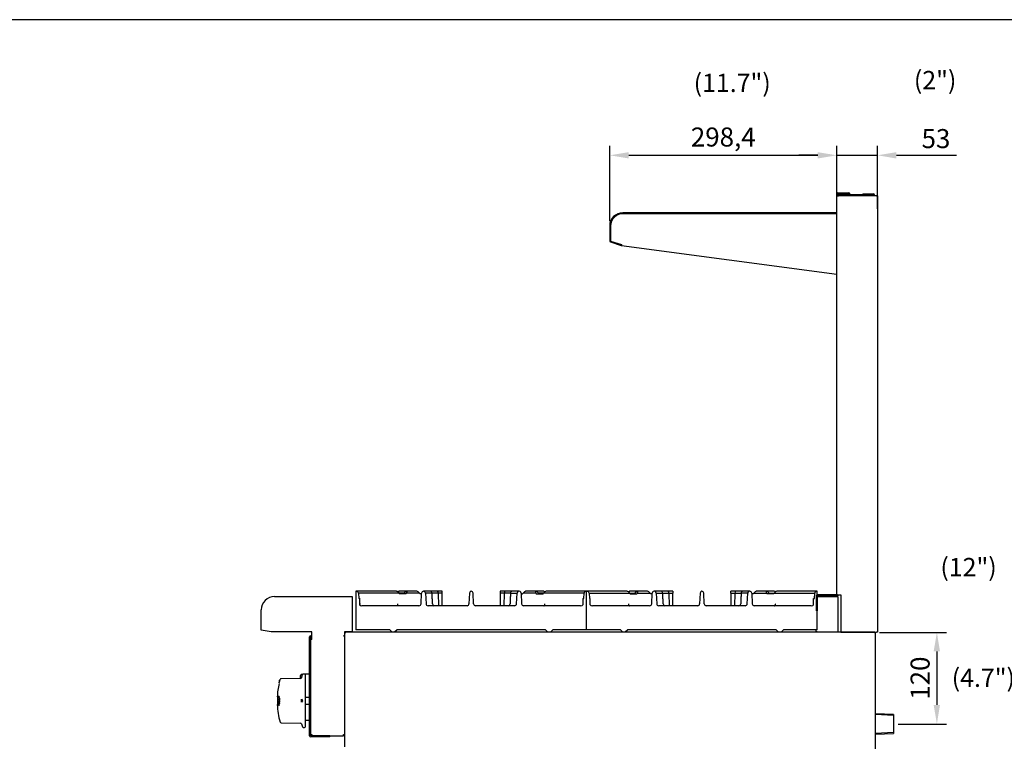
# Model space of a CAD drawing. Units: millimetres. Extents: x 9 to 26576, y 5 to 4159.
# Drawn here: x 23305 to 24599, y 3210 to 4159 of the extents above; entities that cross this region are included whole.
import ezdxf
from ezdxf.enums import TextEntityAlignment as Align

# ---------------------------------------------------------------- set-up
doc = ezdxf.new("R2010")
doc.units = ezdxf.units.MM
for name, color, linetype in [('A18-ON_OFF_VALVE', 7, 'Continuous'), ('BEZEL', 7, 'Continuous'), ('DIM', 7, 'Continuous'), ('FOM', 7, 'Continuous'), ('KNOB_FOR_LUCKY-2', 7, 'Continuous'), ('RANGETOPGRATE_12', 7, 'Continuous'), ('TAR-24-7254', 7, 'Continuous'), ('TAR-36-7335B', 7, 'Continuous'), ('TAR-36-7337C', 7, 'Continuous'), ('TAR-36-7342B', 7, 'Continuous'), ('TAR-36-7343C', 7, 'Continuous'), ('TAR-36-7344A', 7, 'Continuous'), ('TAR-36-7351A', 7, 'Continuous'), ('TAR-36-7352A', 7, 'Continuous'), ('TAR-36-7354B', 7, 'Continuous'), ('TAR-36-7356A', 7, 'Continuous'), ('TAR-36-7357', 7, 'Continuous'), ('TAR-6-MAINFOLDPI', 7, 'Continuous')]:
    doc.layers.add(name, color=color, linetype=linetype)
doc.styles.add('SEACAD_Arial', font='arial.ttf')
doc.dimstyles.new('ISO-25', dxfattribs={"dimtxt": 2.5, "dimasz": 2.5, "dimexe": 1.25, "dimexo": 0.625, "dimtad": 1, "dimtxsty": 'Standard', "dimcen": 2.5, "dimadec": 0, "dimazin": 0, "dimtfac": 1, "dimtmove": 0, "dimatfit": 3, "dimfxl": 1, "dimarcsym": 0})

# ---------------------------------------------------------------- blocks, each defined once
blk = doc.blocks.new('*D597')
at = {"color": 0, "lineweight": -2, "transparency": 16777216}
for p, q in [((24080.4, 3894.4), (24080.4, 3993.4)), ((24378.8, 3894.4), (24378.8, 3993.4)), ((24105.4, 3980.9), (24353.8, 3980.9))]:
    blk.add_line(p, q, dxfattribs=at)
at = {"color": 0, "transparency": 16777216}
for points in [[(24105.4, 3985), (24105.4, 3976.7), (24080.4, 3980.9)], [(24353.8, 3985), (24353.8, 3976.7), (24378.8, 3980.9)]]:
    blk.add_solid(points, dxfattribs=at)
at = {"layer": 'Defpoints', "color": 0, "transparency": 16777216}
for p in [(24378.8, 3980.9), (24080.4, 3888.1), (24378.8, 3888.1)]:
    blk.add_point(p, dxfattribs=at)
at = {"color": 0, "transparency": 16777216, "insert": (24229.6, 4001.7), "char_height": 25, "attachment_point": 5}
blk.add_mtext('298,4', dxfattribs=at)
blk = doc.blocks.new('*D602')
at = {"color": 0, "lineweight": -2, "transparency": 16777216}
for p, q in [((24435, 3353.7), (24522.9, 3353.7)), ((24510.4, 3328.7), (24510.4, 3258.2)), ((24459.5, 3233.2), (24522.9, 3233.2))]:
    blk.add_line(p, q, dxfattribs=at)
at = {"color": 0, "transparency": 16777216}
for points in [[(24506.2, 3328.7), (24514.5, 3328.7), (24510.4, 3353.7)], [(24506.2, 3258.2), (24514.5, 3258.2), (24510.4, 3233.2)]]:
    blk.add_solid(points, dxfattribs=at)
at = {"layer": 'Defpoints', "color": 0, "transparency": 16777216}
for p in [(24428.8, 3353.7), (24453.3, 3233.2), (24510.4, 3233.2)]:
    blk.add_point(p, dxfattribs=at)
at = {"color": 0, "transparency": 16777216, "insert": (24491.6, 3293.5), "char_height": 25, "attachment_point": 5, "rotation": 90}
blk.add_mtext('120', dxfattribs=at)
blk = doc.blocks.new('*D591')
at = {"color": 0, "lineweight": -2, "transparency": 16777216}
for p, q in [((24378.8, 3910.4), (24378.8, 3993.4)), ((24432.2, 3910.4), (24432.2, 3993.4)), ((24353.8, 3980.9), (24328.8, 3980.9)), ((24378.8, 3980.9), (24432.2, 3980.9)), ((24457.2, 3980.9), (24536.3, 3980.9))]:
    blk.add_line(p, q, dxfattribs=at)
at = {"color": 0, "transparency": 16777216}
for points in [[(24353.8, 3985), (24353.8, 3976.7), (24378.8, 3980.9)], [(24457.2, 3985), (24457.2, 3976.7), (24432.2, 3980.9)]]:
    blk.add_solid(points, dxfattribs=at)
at = {"layer": 'Defpoints', "color": 0, "transparency": 16777216}
for p in [(24432.2, 3980.9), (24378.8, 3904.1), (24432.2, 3904.1)]:
    blk.add_point(p, dxfattribs=at)
at = {"color": 0, "transparency": 16777216, "insert": (24509.2, 3999.6), "char_height": 25, "attachment_point": 5}
blk.add_mtext('53', dxfattribs=at)

msp = doc.modelspace()

# ---------------------------------------------------------------- linework, layer by layer
at = {"color": 0}
msp.add_arc((24379.76, 3930.52), 1, 90, 180, dxfattribs=at)
at = {"layer": 'A18-ON_OFF_VALVE', "color": 7, "linetype": 'Continuous'}
for p, q in [((23685.76, 3268.1), (23680.26, 3268.1)), ((23680.26, 3259.39), (23685.76, 3259.39))]:
    msp.add_line(p, q, dxfattribs=at)
at = {"layer": 'BEZEL', "color": 7, "linetype": 'Continuous'}
for p, q in [((23673.36, 3295.47), (23673.36, 3295.48)), ((23673.36, 3295.47), (23673.36, 3293.22)), ((23676.8, 3298.49), (23676.28, 3298.48)), ((23676.28, 3298.47), (23676.28, 3298.48)), ((23685.76, 3298.74), (23679.82, 3298.58)), ((23680.26, 3238.4), (23685.76, 3238.25))]:
    msp.add_line(p, q, dxfattribs=at)
msp.add_open_spline([(23676.28, 3298.47), (23675.89, 3298.46), (23675.51, 3298.38), (23674.98, 3298.14), (23674.81, 3298.05), (23674.49, 3297.83), (23674.34, 3297.71), (23674.08, 3297.43), (23673.95, 3297.28), (23673.74, 3296.96), (23673.65, 3296.79), (23673.43, 3296.25), (23673.36, 3295.86), (23673.36, 3295.47)], degree=3, knots=[0, 0, 0, 0, 0.25, 0.25, 0.375, 0.375, 0.5, 0.5, 0.625, 0.625, 0.75, 0.75, 1, 1, 1, 1], dxfattribs=at)
at = {"layer": 'FOM', "color": 7, "linetype": 'Continuous'}
msp.add_line((26448.28, 4159.19), (21477.07, 4159.19), dxfattribs=at)
at = {"layer": 'KNOB_FOR_LUCKY-2', "color": 7, "linetype": 'Continuous'}
for p, q in [((23645.65, 3287.59), (23646.04, 3289.2)), ((23645.89, 3287.54), (23645.65, 3287.59)), ((23645.65, 3287.59), (23645.65, 3287.59)), ((23646.57, 3291.12), (23645.68, 3287.59)), ((23645.68, 3287.55), (23645.68, 3287.59)), ((23645.92, 3287.54), (23645.68, 3287.59)), ((23645.68, 3287.59), (23645.69, 3287.59)), ((23645.68, 3287.53), (23645.68, 3287.55)), ((23645.68, 3287.53), (23645.68, 3287.55)), ((23645.68, 3287.53), (23645.68, 3287.55)), ((23645.68, 3287.53), (23645.68, 3287.55)), ((23645.68, 3287.53), (23645.68, 3287.55)), ((23645.92, 3287.49), (23645.68, 3287.55)), ((23645.68, 3287.53), (23645.68, 3287.55)), ((23645.69, 3287.59), (23646.08, 3289.2)), ((23645.93, 3287.54), (23645.69, 3287.59)), ((23645.93, 3287.54), (23646.32, 3289.14)), ((23646.03, 3289.12), (23646.09, 3289.35)), ((23646.04, 3289.2), (23646.05, 3289.2)), ((23646.05, 3289.2), (23646.16, 3289.61)), ((23646.32, 3289.14), (23646.08, 3289.2)), ((23646.08, 3289.2), (23646.14, 3289.2)), ((23646.09, 3289.35), (23646.11, 3289.45)), ((23646.11, 3289.45), (23646.17, 3289.68)), ((23646.14, 3289.2), (23646.24, 3289.61)), ((23646.38, 3289.14), (23646.14, 3289.2)), ((23646.15, 3289.61), (23646.43, 3290.71)), ((23646.16, 3289.61), (23646.15, 3289.61)), ((23646.18, 3289.61), (23646.47, 3290.71)), ((23646.24, 3289.61), (23646.18, 3289.61)), ((23646.49, 3289.55), (23646.24, 3289.61)), ((23646.32, 3289.14), (23646.38, 3289.14)), ((23646.38, 3289.14), (23646.49, 3289.55)), ((23646.43, 3290.71), (23646.45, 3290.71)), ((23646.43, 3289.55), (23646.71, 3290.64)), ((23646.45, 3290.71), (23646.56, 3291.12)), ((23646.71, 3290.64), (23646.47, 3290.71)), ((23646.47, 3290.71), (23646.54, 3290.71)), ((23646.54, 3290.71), (23646.66, 3291.12)), ((23646.78, 3290.64), (23646.54, 3290.71)), ((23646.56, 3291.12), (23646.55, 3291.12)), ((23646.66, 3291.12), (23646.57, 3291.12)), ((23646.58, 3291.13), (23646.6, 3291.17)), ((23646.6, 3291.17), (23646.61, 3291.18)), ((23646.84, 3291.11), (23646.6, 3291.17)), ((23646.85, 3291.12), (23646.61, 3291.18)), ((23646.85, 3291.12), (23646.61, 3291.18)), ((23646.61, 3291.18), (23646.61, 3291.18)), ((23646.9, 3291.06), (23646.66, 3291.12)), ((23646.71, 3290.64), (23646.78, 3290.64)), ((23646.78, 3290.64), (23646.9, 3291.06)), ((23674.08, 3293.24), (23648.37, 3292.77)), ((23675.31, 3294.76), (23675, 3293.89)), ((23676.19, 3297.91), (23675.02, 3294.69)), ((23676.17, 3297.83), (23675.1, 3294.83)), ((23675.33, 3294.75), (23675.1, 3294.83)), ((23676.4, 3297.75), (23676.17, 3297.83)), ((23679.26, 3298.75), (23677.46, 3298.75)), ((23680.26, 3229.75), (23680.26, 3297.75)), ((23645.92, 3287.48), (23645.68, 3287.53)), ((23645.92, 3287.48), (23645.68, 3287.53)), ((23645.92, 3287.48), (23645.68, 3287.53)), ((23645.92, 3287.48), (23645.68, 3287.53)), ((23645.92, 3287.48), (23645.68, 3287.53)), ((23645.92, 3287.48), (23645.68, 3287.53)), ((23645.92, 3287.54), (23645.93, 3287.54)), ((23643.51, 3264.73), (23643.51, 3262.76)), ((23645.79, 3263.11), (23645.55, 3263.11)), ((23646.49, 3263.11), (23645.55, 3263.11)), ((23645.55, 3263.11), (23645.55, 3262.63)), ((23645.55, 3262.63), (23646.28, 3262.63)), ((23646.28, 3262.63), (23645.59, 3260.65)), ((23645.78, 3260.62), (23646.49, 3262.6)), ((23646.73, 3263.11), (23645.79, 3263.11)), ((23645.88, 3267.24), (23645.88, 3269.62)), ((23645.88, 3267.24), (23645.88, 3269.62)), ((23645.88, 3261.49), (23645.88, 3263.75)), ((23645.88, 3261.49), (23645.88, 3263.75)), ((23645.88, 3261.49), (23645.88, 3263.75)), ((23645.88, 3261.49), (23645.88, 3263.75)), ((23645.94, 3264.26), (23646.06, 3264.26)), ((23646.2, 3263.75), (23645.96, 3263.75)), ((23645.96, 3263.75), (23646.03, 3263.75)), ((23646.1, 3266.84), (23645.99, 3266.84)), ((23646.1, 3267.35), (23646.03, 3267.35)), ((23646.03, 3260.63), (23646.74, 3262.6)), ((23646.2, 3263.75), (23646.28, 3263.75)), ((23646.73, 3263.11), (23646.49, 3263.11)), ((23646.49, 3262.6), (23646.49, 3263.11)), ((23646.74, 3262.6), (23646.49, 3262.6)), ((23646.74, 3262.6), (23646.73, 3263.11)), ((23675.33, 3265.75), (23675.1, 3265.75)), ((23675.1, 3265.75), (23676.17, 3263.75)), ((23675.1, 3261.74), (23675.1, 3265.75)), ((23676.17, 3263.75), (23675.1, 3261.74)), ((23675.33, 3261.75), (23675.1, 3261.74)), ((23675.33, 3265.75), (23676.4, 3263.75)), ((23676.4, 3263.75), (23675.33, 3261.75)), ((23676.4, 3263.75), (23676.17, 3263.75)), ((23645.59, 3260.65), (23645.61, 3260.14)), ((23645.61, 3260.14), (23646.55, 3260.14)), ((23646.03, 3260.63), (23645.78, 3260.62)), ((23646.54, 3260.62), (23645.78, 3260.62)), ((23645.88, 3257.87), (23645.88, 3260.14)), ((23646.78, 3260.63), (23646.03, 3260.63)), ((23646.17, 3260.14), (23646.55, 3260.14)), ((23646.17, 3260.14), (23646.55, 3260.14)), ((23646.17, 3260.14), (23646.55, 3260.14)), ((23646.78, 3260.63), (23646.54, 3260.62)), ((23646.55, 3260.14), (23646.54, 3260.62)), ((23646.79, 3260.15), (23646.55, 3260.14)), ((23646.79, 3260.15), (23646.78, 3260.63)), ((23648.37, 3234.73), (23674.08, 3234.26)), ((23675, 3233.6), (23676.52, 3229.41)), ((23677.46, 3228.75), (23679.26, 3228.75))]:
    msp.add_line(p, q, dxfattribs=at)
for centre, radius, start, end in [((23743.26, 3264.73), 100, 164.37077, 164.45612), ((23743.26, 3264.73), 100, 164.37077, 164.45612), ((23743.26, 3264.73), 100, 164.37077, 164.45612), ((23743.26, 3264.73), 100, 164.37077, 164.45612), ((23743.26, 3264.73), 100, 164.37077, 164.45612), ((23743.26, 3264.73), 100, 164.37077, 164.45612), ((23648.4, 3291.27), 1.5, 91.04163, 164.37077), ((23648.4, 3291.27), 1.5, 91.04163, 164.37077), ((23648.4, 3291.27), 1.5, 91.04163, 164.37077), ((23648.4, 3291.27), 1.5, 91.04163, 164.37077), ((23648.4, 3291.27), 1.5, 91.04163, 164.37077), ((23648.4, 3291.27), 1.5, 91.04163, 164.37077), ((23674.06, 3294.23), 1, 271.04163, 340.01689), ((23674.06, 3294.23), 1, 271.04163, 340.01689), ((23674.06, 3294.23), 1, 271.04163, 340.01689), ((23674.06, 3294.23), 1, 271.04163, 340.01689), ((23677.46, 3297.75), 1, 90, 160.01689), ((23677.46, 3297.75), 1, 90, 160.01689), ((23677.46, 3297.75), 1, 90, 160.01689), ((23677.46, 3297.75), 1, 90, 160.01689), ((23677.46, 3297.75), 1, 90, 131.93938), ((23677.46, 3297.75), 1, 90, 131.93938), ((23679.26, 3297.75), 1, 0, 90), ((23679.26, 3297.75), 1, 0, 90), ((23679.26, 3297.75), 1, 55.892, 90), ((23679.26, 3297.75), 1, 0, 90), ((23679.26, 3297.75), 1, 55.892, 90), ((23679.26, 3297.75), 1, 0, 90), ((23743.26, 3264.73), 100, 167.3514, 177.67932), ((23743.26, 3264.73), 100, 167.3514, 177.67932), ((23743.26, 3264.73), 100, 167.3514, 177.67932), ((23743.26, 3264.73), 100, 167.3514, 177.67932), ((23743.26, 3264.73), 100, 167.3514, 177.67932), ((23743.26, 3264.73), 100, 167.3514, 177.67932), ((23743.26, 3264.73), 99.75, 177.67955, 180), ((23743.26, 3264.73), 99.75, 177.67955, 180), ((23743.26, 3264.73), 99.75, 177.67955, 180), ((23743.26, 3264.73), 99.75, 177.67955, 180), ((23743.26, 3264.73), 99.75, 179.37936, 180), ((23743.26, 3264.73), 99.75, 179.37936, 180), ((23743.26, 3262.76), 99.75, 180, 182.31997), ((23743.26, 3262.76), 99.75, 180, 182.31997), ((23743.26, 3262.76), 99.75, 180, 182.31997), ((23743.26, 3262.76), 99.75, 180, 182.31997), ((23743.26, 3262.76), 99.75, 180, 182.31997), ((23743.26, 3262.76), 99.75, 180, 182.31997), ((23743.26, 3262.76), 100, 182.32014, 195.62923), ((23743.26, 3262.76), 100, 182.32014, 195.62923), ((23743.26, 3262.76), 100, 182.32014, 195.62923), ((23743.26, 3262.76), 100, 182.32014, 195.62923), ((23743.26, 3262.76), 100, 182.32014, 195.62923), ((23743.26, 3262.76), 100, 182.32014, 195.62923), ((23648.4, 3236.23), 1.5, 195.62923, 268.95837), ((23648.4, 3236.23), 1.5, 195.62923, 268.95837), ((23648.4, 3236.23), 1.5, 195.62923, 268.95837), ((23648.4, 3236.23), 1.5, 195.62923, 268.95837), ((23648.4, 3236.23), 1.5, 195.62923, 268.95837), ((23648.4, 3236.23), 1.5, 195.62923, 268.95837), ((23674.06, 3233.26), 1, 19.98311, 88.95837), ((23674.06, 3233.26), 1, 19.98311, 88.95837), ((23674.06, 3233.26), 1, 19.98311, 88.95837), ((23674.06, 3233.26), 1, 19.98311, 88.95837), ((23674.06, 3233.26), 1, 19.98311, 88.95837), ((23674.06, 3233.26), 1, 19.98311, 88.95837), ((23677.46, 3229.75), 1, 199.98311, 270), ((23677.46, 3229.75), 1, 199.98311, 270), ((23677.46, 3229.75), 1, 199.98311, 270), ((23677.46, 3229.75), 1, 199.98311, 270), ((23677.46, 3229.75), 1, 199.98311, 270), ((23677.46, 3229.75), 1, 199.98311, 270), ((23679.26, 3229.75), 1, 270, 0), ((23679.26, 3229.75), 1, 270, 0), ((23679.26, 3229.75), 1, 270, 0), ((23679.26, 3229.75), 1, 270, 0), ((23679.26, 3229.75), 1, 270, 0), ((23679.26, 3229.75), 1, 270, 0)]:
    msp.add_arc(centre, radius, start, end, dxfattribs=at)
for points, knots in [([(23645.88, 3269.62), (23645.41, 3269.46), (23645.06, 3269.35), (23644.5, 3269.16), (23644.3, 3269.09), (23643.82, 3268.92), (23643.66, 3268.87), (23643.46, 3268.79), (23643.41, 3268.77), (23643.35, 3268.75), (23643.34, 3268.75), (23643.34, 3268.75)], [0, 0, 0, 0, 0.0625, 0.0625, 0.125, 0.125, 0.25, 0.25, 0.375, 0.375, 0.48436873, 0.48436873, 0.48436873, 0.48436873]), ([(23646.13, 3269.61), (23646.07, 3269.59), (23645.95, 3269.55), (23645.73, 3269.48), (23645.47, 3269.39), (23645.18, 3269.29), (23644.92, 3269.21), (23644.68, 3269.12), (23644.5, 3269.06), (23644.37, 3269.02), (23644.28, 3268.98), (23644.19, 3268.95), (23644.11, 3268.93), (23644.03, 3268.9), (23643.97, 3268.88), (23643.9, 3268.85), (23643.85, 3268.83), (23643.79, 3268.81), (23643.75, 3268.8), (23643.71, 3268.78), (23643.68, 3268.77), (23643.65, 3268.76), (23643.63, 3268.75), (23643.61, 3268.75), (23643.6, 3268.74), (23643.6, 3268.74), (23643.59, 3268.74), (23643.59, 3268.74), (23643.59, 3268.74), (23643.59, 3268.74), (23643.59, 3268.74)], [0, 0, 0, 0, 0.01592154, 0.03132812, 0.06260014, 0.09382511, 0.12501172, 0.15616859, 0.18730426, 0.20286695, 0.21842754, 0.23398708, 0.24954665, 0.26510729, 0.28067007, 0.29623605, 0.31180629, 0.32738183, 0.34296374, 0.35855305, 0.37415077, 0.3897579, 0.40537533, 0.42100385, 0.42882247, 0.43664408, 0.4444687, 0.45229637, 0.4601271, 0.46578754, 0.46578754, 0.46578754, 0.46578754]), ([(23646.03, 3267.35), (23646.01, 3267.35), (23645.98, 3267.35), (23645.94, 3267.32), (23645.9, 3267.28), (23645.85, 3267.22), (23645.81, 3267.15), (23645.77, 3267.06), (23645.74, 3266.96), (23645.7, 3266.84), (23645.67, 3266.71), (23645.64, 3266.57), (23645.62, 3266.42), (23645.59, 3266.26), (23645.58, 3266.09), (23645.56, 3265.91), (23645.55, 3265.74), (23645.55, 3265.56), (23645.55, 3265.38), (23645.55, 3265.2), (23645.56, 3265.03), (23645.57, 3264.86), (23645.58, 3264.7), (23645.6, 3264.54), (23645.63, 3264.4), (23645.66, 3264.27), (23645.69, 3264.15), (23645.72, 3264.05), (23645.76, 3263.96), (23645.79, 3263.88), (23645.83, 3263.82), (23645.88, 3263.78), (23645.92, 3263.75), (23645.95, 3263.75), (23645.96, 3263.75)], [0, 0, 0, 0, 0.0313259, 0.0624345, 0.0936002, 0.1250136, 0.1562076, 0.1872964, 0.2185635, 0.2499362, 0.2810438, 0.3121703, 0.3435743, 0.3747961, 0.4058839, 0.4371554, 0.4685308, 0.4996502, 0.5308304, 0.5622575, 0.5934415, 0.624584, 0.6559831, 0.6872464, 0.7183775, 0.7496877, 0.7810509, 0.8121908, 0.8434018, 0.8748244, 0.9060094, 0.9371453, 0.9685093, 1, 1, 1, 1]), ([(23645.99, 3266.84), (23645.9, 3266.84), (23645.82, 3266.71), (23645.69, 3266.23), (23645.65, 3265.9), (23645.64, 3265.22), (23645.67, 3264.88), (23645.78, 3264.4), (23645.86, 3264.26), (23645.94, 3264.26)], [0, 0, 0, 0, 0.25, 0.25, 0.5, 0.5, 0.75, 0.75, 1, 1, 1, 1]), ([(23646.23, 3266.83), (23646.22, 3266.83), (23646.2, 3266.83), (23646.17, 3266.81), (23646.14, 3266.78), (23646.11, 3266.74), (23646.08, 3266.69), (23646.05, 3266.62), (23646.02, 3266.55), (23646, 3266.47), (23645.98, 3266.37), (23645.96, 3266.27), (23645.94, 3266.16), (23645.92, 3266.05), (23645.91, 3265.93), (23645.9, 3265.81), (23645.89, 3265.68), (23645.89, 3265.55), (23645.89, 3265.42), (23645.89, 3265.3), (23645.9, 3265.17), (23645.9, 3265.05), (23645.92, 3264.94), (23645.93, 3264.83), (23645.95, 3264.73), (23645.97, 3264.63), (23645.99, 3264.55), (23646.01, 3264.47), (23646.04, 3264.41), (23646.06, 3264.37), (23646.06, 3264.36)], [0, 0, 0, 0, 0.03132413, 0.06243082, 0.09359494, 0.12500666, 0.15619895, 0.18728655, 0.2185532, 0.24992454, 0.28103137, 0.31215823, 0.34356269, 0.37478419, 0.40587281, 0.43714606, 0.46852213, 0.49964264, 0.53082455, 0.56225298, 0.59343794, 0.62458159, 0.65598167, 0.68724536, 0.71837658, 0.74968678, 0.78104939, 0.81218843, 0.84339831, 0.87448128, 0.87448128, 0.87448128, 0.87448128]), ([(23646.03, 3263.75), (23646.05, 3263.75), (23646.08, 3263.75), (23646.12, 3263.78), (23646.17, 3263.82), (23646.21, 3263.88), (23646.25, 3263.95), (23646.29, 3264.04), (23646.33, 3264.15), (23646.36, 3264.26), (23646.4, 3264.39), (23646.43, 3264.53), (23646.45, 3264.69), (23646.47, 3264.85), (23646.49, 3265.02), (23646.51, 3265.19), (23646.52, 3265.37), (23646.52, 3265.55), (23646.52, 3265.73), (23646.52, 3265.9), (23646.51, 3266.08), (23646.5, 3266.25), (23646.48, 3266.41), (23646.46, 3266.56), (23646.44, 3266.7), (23646.41, 3266.84), (23646.38, 3266.95), (23646.34, 3267.06), (23646.31, 3267.15), (23646.27, 3267.22), (23646.23, 3267.28), (23646.19, 3267.32), (23646.14, 3267.35), (23646.11, 3267.35), (23646.1, 3267.35)], [0, 0, 0, 0, 0.0313254, 0.0624331, 0.0935973, 0.1250095, 0.1562039, 0.1872914, 0.2185549, 0.2499289, 0.2810363, 0.3121593, 0.3435606, 0.3747854, 0.4058716, 0.4371375, 0.468517, 0.4996377, 0.5308152, 0.5622428, 0.5934294, 0.624572, 0.6559705, 0.6872353, 0.7183674, 0.7496786, 0.7810408, 0.8121808, 0.8433929, 0.8748147, 0.9059986, 0.9371343, 0.9684981, 1, 1, 1, 1]), ([(23646.06, 3264.26), (23646.14, 3264.26), (23646.23, 3264.4), (23646.36, 3264.87), (23646.4, 3265.21), (23646.41, 3265.89), (23646.38, 3266.23), (23646.27, 3266.71), (23646.19, 3266.84), (23646.1, 3266.84)], [0, 0, 0, 0, 0.25, 0.25, 0.5, 0.5, 0.75, 0.75, 1, 1, 1, 1]), ([(23646.28, 3263.75), (23646.39, 3263.75), (23646.51, 3263.94), (23646.69, 3264.59), (23646.75, 3265.06), (23646.77, 3266.02), (23646.73, 3266.49), (23646.57, 3267.16), (23646.46, 3267.35), (23646.34, 3267.35)], [0, 0, 0, 0, 0.25, 0.25, 0.5, 0.5, 0.75, 0.75, 1, 1, 1, 1]), ([(23643.34, 3258.75), (23643.34, 3258.75), (23643.35, 3258.74), (23643.4, 3258.72), (23643.43, 3258.71), (23643.48, 3258.69)], [0.5159741, 0.5159741, 0.5159741, 0.5159741, 0.625, 0.625, 0.71371439, 0.71371439, 0.71371439, 0.71371439]), ([(23643.34, 3258.75), (23643.34, 3258.75), (23643.35, 3258.74), (23643.4, 3258.72), (23643.43, 3258.71), (23643.48, 3258.69)], [0.5159741, 0.5159741, 0.5159741, 0.5159741, 0.625, 0.625, 0.71371439, 0.71371439, 0.71371439, 0.71371439]), ([(23643.34, 3258.75), (23643.34, 3258.75), (23643.35, 3258.74), (23643.4, 3258.72), (23643.43, 3258.71), (23643.48, 3258.69)], [0.5159741, 0.5159741, 0.5159741, 0.5159741, 0.625, 0.625, 0.71371439, 0.71371439, 0.71371439, 0.71371439]), ([(23643.34, 3258.75), (23643.34, 3258.75), (23643.35, 3258.74), (23643.4, 3258.72), (23643.43, 3258.71), (23643.48, 3258.69)], [0.5159741, 0.5159741, 0.5159741, 0.5159741, 0.625, 0.625, 0.71371439, 0.71371439, 0.71371439, 0.71371439]), ([(23643.34, 3258.75), (23643.34, 3258.75), (23643.35, 3258.74), (23643.4, 3258.72), (23643.43, 3258.71), (23643.48, 3258.69)], [0.5159741, 0.5159741, 0.5159741, 0.5159741, 0.625, 0.625, 0.71371439, 0.71371439, 0.71371439, 0.71371439]), ([(23643.34, 3258.75), (23643.34, 3258.75), (23643.35, 3258.74), (23643.41, 3258.72), (23643.46, 3258.7), (23643.66, 3258.63), (23643.82, 3258.57), (23644.3, 3258.4), (23644.5, 3258.33), (23645.06, 3258.15), (23645.41, 3258.03), (23645.88, 3257.87)], [0.5159741, 0.5159741, 0.5159741, 0.5159741, 0.625, 0.625, 0.75, 0.75, 0.875, 0.875, 0.9375, 0.9375, 1, 1, 1, 1]), ([(23643.59, 3258.76), (23643.59, 3258.76), (23643.59, 3258.76), (23643.59, 3258.76), (23643.59, 3258.76), (23643.6, 3258.75), (23643.6, 3258.75), (23643.61, 3258.75), (23643.63, 3258.74), (23643.65, 3258.73), (23643.68, 3258.72), (23643.71, 3258.71), (23643.75, 3258.7), (23643.79, 3258.68), (23643.85, 3258.66), (23643.9, 3258.64), (23643.97, 3258.62), (23644.03, 3258.6), (23644.11, 3258.57), (23644.19, 3258.54), (23644.28, 3258.51), (23644.37, 3258.48), (23644.5, 3258.43), (23644.68, 3258.37), (23644.92, 3258.29), (23645.18, 3258.2), (23645.47, 3258.1), (23645.73, 3258.02), (23645.95, 3257.94), (23646.07, 3257.91), (23646.13, 3257.89)], [0.53443733, 0.53443733, 0.53443733, 0.53443733, 0.53979205, 0.54762698, 0.55545876, 0.56328741, 0.57111294, 0.57893541, 0.59457133, 0.61019578, 0.62580954, 0.64141352, 0.65700868, 0.67259605, 0.68817665, 0.70375155, 0.71932179, 0.73488844, 0.75045254, 0.76601517, 0.78157738, 0.79714023, 0.81270479, 0.843843, 0.87500079, 0.90618672, 0.93740939, 0.96867747, 0.98408135, 1, 1, 1, 1])]:
    msp.add_open_spline(points, degree=3, knots=knots, dxfattribs=at)
at = {"layer": 'RANGETOPGRATE_12', "color": 7, "linetype": 'Continuous'}
for p, q in [((23746.76, 3407.71), (23746.76, 3356.91)), ((23746.76, 3407.71), (23746.76, 3407.71)), ((23799.94, 3407.71), (23746.76, 3407.71)), ((23750.13, 3405.33), (23750.59, 3398.19)), ((23803.3, 3405.33), (23750.13, 3405.33)), ((23803.12, 3407.71), (23802.07, 3406.67)), ((23813.41, 3407.71), (23803.12, 3407.71)), ((23810.04, 3405.33), (23803.3, 3405.33)), ((23803.89, 3404.54), (23803.3, 3405.33)), ((23812.87, 3404.54), (23803.89, 3404.54)), ((23809.45, 3404.54), (23810.04, 3405.33)), ((23813.41, 3405.33), (23812.87, 3404.54)), ((23826.88, 3407.71), (23813.41, 3407.71)), ((23830.24, 3405.33), (23813.41, 3405.33)), ((23830.83, 3404.54), (23830.24, 3405.33)), ((23832.95, 3404.54), (23830.83, 3404.54)), ((23832.28, 3391.05), (23832.99, 3405.33)), ((23844.63, 3407.71), (23835.57, 3407.71)), ((23846.84, 3405.33), (23838.15, 3405.33)), ((23838.15, 3405.33), (23838.86, 3391.05)), ((23853.46, 3407.71), (23844.63, 3407.71)), ((23855.15, 3405.33), (23846.84, 3405.33)), ((23860.27, 3407.71), (23853.46, 3407.71)), ((23860.27, 3405.33), (23855.15, 3405.33)), ((23855.69, 3388.66), (23855.15, 3405.33)), ((23860.27, 3405.33), (23860.27, 3407.71)), ((23860.27, 3388.66), (23860.27, 3405.33)), ((23895.98, 3405.33), (23895.33, 3391.05)), ((23901.4, 3391.05), (23900.75, 3405.33)), ((23936.47, 3407.71), (23936.47, 3405.33)), ((23943.27, 3407.71), (23936.47, 3407.71)), ((23936.47, 3405.33), (23936.47, 3388.66)), ((23941.58, 3405.33), (23936.47, 3405.33)), ((23941.58, 3405.33), (23941.04, 3388.66)), ((23949.89, 3405.33), (23941.58, 3405.33)), ((23952.1, 3407.71), (23943.27, 3407.71)), ((23949.89, 3405.33), (23958.59, 3405.33)), ((23961.16, 3407.71), (23952.1, 3407.71)), ((23957.87, 3391.05), (23958.59, 3405.33)), ((23963.74, 3405.33), (23964.45, 3391.05)), ((23963.78, 3404.54), (23965.9, 3404.54)), ((23965.9, 3404.54), (23966.49, 3405.33)), ((23983.32, 3405.33), (23966.49, 3405.33)), ((23983.32, 3407.71), (23969.85, 3407.71)), ((23993.62, 3407.71), (23983.32, 3407.71)), ((23983.32, 3405.33), (23983.86, 3404.54)), ((23983.86, 3404.54), (23992.84, 3404.54)), ((23993.43, 3405.33), (23986.69, 3405.33)), ((23987.28, 3404.54), (23986.69, 3405.33)), ((23992.84, 3404.54), (23993.43, 3405.33)), ((24046.6, 3405.33), (23993.43, 3405.33)), ((23993.62, 3407.71), (23994.66, 3406.67)), ((24049.97, 3407.71), (23996.79, 3407.71)), ((24046.14, 3398.19), (24046.6, 3405.33)), ((24049.97, 3407.71), (24049.97, 3407.71)), ((24049.97, 3356.91), (24049.97, 3407.71)), ((24049.97, 3407.71), (24049.97, 3407.71)), ((24103.15, 3407.71), (24049.97, 3407.71)), ((24053.34, 3405.33), (24106.52, 3405.33)), ((24053.34, 3405.33), (24053.8, 3398.19)), ((24106.33, 3407.71), (24105.28, 3406.67)), ((24116.62, 3407.71), (24106.33, 3407.71)), ((24106.52, 3405.33), (24113.25, 3405.33)), ((24106.52, 3405.33), (24107.1, 3404.54)), ((24107.1, 3404.54), (24116.08, 3404.54)), ((24113.25, 3405.33), (24112.66, 3404.54)), ((24116.08, 3404.54), (24116.62, 3405.33)), ((24130.09, 3407.71), (24116.62, 3407.71)), ((24116.62, 3405.33), (24133.46, 3405.33)), ((24134.04, 3404.54), (24133.46, 3405.33)), ((24136.16, 3404.54), (24134.04, 3404.54)), ((24135.49, 3391.05), (24136.2, 3405.33)), ((24147.84, 3407.71), (24138.78, 3407.71)), ((24141.36, 3405.33), (24150.05, 3405.33)), ((24141.36, 3405.33), (24142.07, 3391.05)), ((24156.68, 3407.71), (24147.84, 3407.71)), ((24150.05, 3405.33), (24158.36, 3405.33)), ((24163.48, 3407.71), (24156.68, 3407.71)), ((24158.9, 3388.66), (24158.36, 3405.33)), ((24158.36, 3405.33), (24163.48, 3405.33)), ((24163.48, 3407.71), (24163.48, 3405.33)), ((24163.48, 3388.66), (24163.48, 3405.33)), ((24199.2, 3405.33), (24198.54, 3391.05)), ((24204.62, 3391.05), (24203.96, 3405.33)), ((24239.68, 3405.33), (24239.68, 3407.71)), ((24246.48, 3407.71), (24239.68, 3407.71)), ((24239.68, 3405.33), (24244.8, 3405.33)), ((24239.68, 3405.33), (24239.68, 3388.66)), ((24244.8, 3405.33), (24244.25, 3388.66)), ((24244.8, 3405.33), (24253.11, 3405.33)), ((24255.3, 3407.71), (24246.48, 3407.71)), ((24261.8, 3405.33), (24253.11, 3405.33)), ((24264.38, 3407.71), (24255.31, 3407.71)), ((24261.09, 3391.05), (24261.8, 3405.33)), ((24266.95, 3405.33), (24267.67, 3391.05)), ((24269.11, 3404.54), (24266.99, 3404.54)), ((24269.7, 3405.33), (24269.11, 3404.54)), ((24269.7, 3405.33), (24286.54, 3405.33)), ((24286.54, 3407.71), (24273.07, 3407.71)), ((24296.83, 3407.71), (24286.54, 3407.71)), ((24287.07, 3404.54), (24286.54, 3405.33)), ((24296.05, 3404.54), (24287.07, 3404.54)), ((24289.9, 3405.33), (24296.64, 3405.33)), ((24289.9, 3405.33), (24290.49, 3404.54)), ((24296.64, 3405.33), (24296.05, 3404.54)), ((24296.64, 3405.33), (24349.82, 3405.33)), ((24296.83, 3407.71), (24297.87, 3406.67)), ((24353.18, 3407.71), (24300.01, 3407.71)), ((24349.35, 3398.19), (24349.82, 3405.33)), ((24353.18, 3403.14), (24353.18, 3407.71)), ((24353.18, 3407.71), (24353.18, 3407.71)), ((23751.52, 3398.19), (23750.59, 3398.19)), ((23751.52, 3398.19), (23751.52, 3389.92)), ((23751.52, 3398.19), (23752.25, 3398.19)), ((24045.21, 3398.19), (24046.14, 3398.19)), ((24045.21, 3398.19), (24045.21, 3389.92)), ((24054.73, 3398.19), (24053.8, 3398.19)), ((24054.73, 3389.92), (24054.73, 3398.19)), ((24348.42, 3398.19), (24349.35, 3398.19)), ((24348.42, 3389.92), (24348.42, 3398.19)), ((23829.58, 3388.66), (23754.59, 3388.66)), ((23892.83, 3388.66), (23841.56, 3388.66)), ((23955.17, 3388.66), (23903.9, 3388.66)), ((24042.14, 3388.66), (23967.16, 3388.66)), ((24132.79, 3388.66), (24057.8, 3388.66)), ((24196.04, 3388.66), (24144.77, 3388.66)), ((24258.38, 3388.66), (24207.11, 3388.66)), ((24345.35, 3388.66), (24270.37, 3388.66)), ((24353.18, 3356.91), (24353.18, 3381.94)), ((23791.21, 3356.91), (23746.76, 3356.91)), ((23794.38, 3353.74), (23791.21, 3356.91)), ((23800.73, 3356.91), (23797.56, 3353.74)), ((23996, 3356.91), (23800.73, 3356.91)), ((23999.17, 3353.74), (23996, 3356.91)), ((24005.52, 3356.91), (24002.35, 3353.74)), ((24049.97, 3356.91), (24005.52, 3356.91)), ((24094.42, 3356.91), (24049.97, 3356.91)), ((24097.6, 3353.74), (24094.42, 3356.91)), ((24103.95, 3356.91), (24100.77, 3353.74)), ((24299.21, 3356.91), (24103.95, 3356.91)), ((24302.38, 3353.74), (24299.21, 3356.91)), ((24308.73, 3356.91), (24305.56, 3353.74)), ((24353.18, 3356.91), (24308.73, 3356.91))]:
    msp.add_line(p, q, dxfattribs=at)
for centre, radius, start, end in [((23898.37, 3405.33), 2.38, 0, 180), ((24201.58, 3405.33), 2.38, 0, 180), ((23756.31, 3387.92), 5.19, 142.97686, 157.36521), ((23849.86, 3391.07), 2.41, 180.511, 268.31152), ((23892.83, 3391.16), 2.5, 270, 357.3627), ((23903.9, 3391.16), 2.5, 182.6373, 270), ((23946.87, 3391.08), 2.42, 271.86673, 359.31075), ((24153.07, 3391.07), 2.41, 180.511, 268.31152), ((24196.04, 3391.16), 2.5, 270, 357.3627), ((24207.11, 3391.16), 2.5, 182.6373, 270), ((24250.08, 3391.08), 2.42, 271.86673, 359.31075)]:
    msp.add_arc(centre, radius, start, end, dxfattribs=at)
for centre, major_axis, ratio, start_param, end_param in [((23746.76, 3405.33), (-3.37, 0), 0.7071068, 3.1415927, 4.712389), ((23801.62, 3405.33), (2.2, -2.2), 0.4142136, 1.7734972, 2.7488936), ((23801.62, 3405.33), (2.2, -2.2), 0.4142136, 1.1780972, 2.7488936), ((23811.72, 3405.33), (-2.2, -2.2), 0.4142136, 1.9634954, 5.1050881), ((23828.56, 3405.33), (2.2, -2.2), 0.4142136, 1.1780972, 2.7488936), ((23828.56, 3405.33), (2.2, -2.2), 0.4142136, 1.1780972, 2.7488936), ((23835.57, 3405.33), (-2.58, 0), 0.9238795, 3.1415927, 6.2831853), ((23853.46, 3405.33), (0, -2.38), 0.7071074, 1.5707963, 3.1415927), ((23943.27, 3405.33), (0, -2.38), 0.7071074, 3.1415927, 4.712389), ((23961.16, 3405.33), (2.58, 0), 0.9238795, 0, 3.1415927), ((23968.17, 3405.33), (-2.2, -2.2), 0.4142136, 3.5342917, 5.1050881), ((23968.17, 3405.33), (-2.2, -2.2), 0.4142136, 3.5342917, 5.1050881), ((23985.01, 3405.33), (2.2, -2.2), 0.4142136, 1.1780972, 4.3196899), ((23995.11, 3405.33), (-2.2, -2.2), 0.4142136, 3.5342917, 5.1050881), ((24049.97, 3405.33), (-3.37, 0), 0.7071068, 4.712389, 6.2831853), ((24049.97, 3405.33), (3.37, 0), 0.7071068, 0, 1.5707963), ((24104.83, 3405.33), (2.2, -2.2), 0.4142136, 1.1780972, 2.7488936), ((24114.94, 3405.33), (-2.2, -2.2), 0.4142136, 1.9634954, 5.1050881), ((24131.77, 3405.33), (2.2, -2.2), 0.4142136, 1.1780972, 2.7488936), ((24138.78, 3405.33), (2.58, 0), 0.9238795, 0, 3.1415927), ((24156.68, 3405.33), (0, -2.38), 0.7071074, 1.5707963, 3.1415927), ((24246.48, 3405.33), (0, -2.38), 0.7071074, 3.1415927, 4.712389), ((24264.38, 3405.33), (-2.58, 0), 0.9238795, 3.1415927, 6.2831853), ((24271.38, 3405.33), (-2.2, -2.2), 0.4142136, 3.5342917, 5.1050881), ((24271.38, 3405.33), (-2.2, -2.2), 0.4142136, 3.5342917, 5.1050881), ((24288.22, 3405.33), (2.2, -2.2), 0.4142136, 1.1780972, 4.3196899), ((24298.32, 3405.33), (-2.2, -2.2), 0.4142136, 3.5342917, 5.1050881), ((24298.32, 3405.33), (-2.2, -2.2), 0.4142136, 3.5342917, 4.5096881), ((24353.18, 3405.33), (3.37, 0), 0.7071068, 1.5707963, 3.1415927), ((23754.59, 3391.16), (-3.54, 0), 0.7071068, 0.520483, 1.5707963), ((23829.58, 3391.16), (-2.71, 0), 0.9238795, 1.5707963, 3.095563), ((23841.56, 3391.16), (-2.71, 0), 0.9238795, 0.0460296, 1.5707963), ((23955.17, 3391.16), (2.71, 0), 0.9238795, 4.712389, 6.2371557), ((23967.16, 3391.16), (2.71, 0), 0.9238795, 3.1876223, 4.712389), ((24042.14, 3391.16), (-3.54, 0), 0.7071068, 1.5707963, 2.6211097), ((24057.8, 3391.16), (-3.54, 0), 0.7071068, 0.520483, 1.5707963), ((24132.79, 3391.16), (2.71, 0), 0.9238795, 4.712389, 6.2371557), ((24144.77, 3391.16), (2.71, 0), 0.9238795, 3.1876223, 4.712389), ((24258.38, 3391.16), (-2.71, 0), 0.9238795, 1.5707963, 3.095563), ((24270.37, 3391.16), (-2.71, 0), 0.9238795, 0.0460296, 1.5707963), ((24345.35, 3391.16), (-3.54, 0), 0.7071068, 1.5707963, 2.6211097)]:
    msp.add_ellipse(centre, major_axis=major_axis, ratio=ratio, start_param=start_param, end_param=end_param, dxfattribs=at)
for points, knots in [([(23846.84, 3405.33), (23846.84, 3405.96), (23846.6, 3406.58), (23845.78, 3407.46), (23845.2, 3407.71), (23844.63, 3407.71), (23844.63, 3407.71), (23844.63, 3407.71)], [0, 0, 0, 0, 0.25, 0.25, 0.5, 0.5, 0.50033166, 0.50033166, 0.50033166, 0.50033166]), ([(23952.1, 3407.71), (23951.53, 3407.71), (23950.96, 3407.46), (23950.13, 3406.57), (23949.89, 3405.95), (23949.89, 3405.33)], [0.50033166, 0.50033166, 0.50033166, 0.50033166, 0.75, 0.75, 1, 1, 1, 1]), ([(24150.05, 3405.33), (24150.05, 3405.95), (24149.81, 3406.58), (24148.99, 3407.45), (24148.42, 3407.71), (24147.84, 3407.71), (24147.84, 3407.71), (24147.84, 3407.71)], [0, 0, 0, 0, 0.25, 0.25, 0.5, 0.5, 0.50035109, 0.50035109, 0.50035109, 0.50035109]), ([(24255.31, 3407.71), (24254.73, 3407.71), (24254.16, 3407.46), (24253.35, 3406.58), (24253.11, 3405.96), (24253.11, 3405.33)], [0.50035109, 0.50035109, 0.50035109, 0.50035109, 0.75, 0.75, 1, 1, 1, 1]), ([(23803.07, 3388.66), (23802.95, 3388.66), (23802.84, 3388.68), (23802.64, 3388.74), (23802.54, 3388.79), (23802.36, 3388.91), (23802.28, 3388.99), (23802.14, 3389.17), (23802.08, 3389.27), (23801.92, 3389.6), (23801.86, 3389.86), (23801.83, 3390.29), (23801.83, 3390.44), (23801.86, 3390.74), (23801.88, 3390.9), (23801.92, 3391.05)], [0, 0, 0, 0, 0.125, 0.125, 0.25, 0.25, 0.375, 0.375, 0.5, 0.5, 0.75, 0.75, 0.875, 0.875, 1, 1, 1, 1]), ([(23993.66, 3388.66), (23993.78, 3388.66), (23993.89, 3388.68), (23994.09, 3388.74), (23994.19, 3388.79), (23994.37, 3388.91), (23994.45, 3388.99), (23994.59, 3389.17), (23994.65, 3389.27), (23994.81, 3389.6), (23994.87, 3389.86), (23994.9, 3390.29), (23994.9, 3390.44), (23994.87, 3390.74), (23994.85, 3390.9), (23994.81, 3391.05)], [0, 0, 0, 0, 0.125, 0.125, 0.25, 0.25, 0.375, 0.375, 0.5, 0.5, 0.75, 0.75, 0.875, 0.875, 1, 1, 1, 1]), ([(24105.13, 3391.05), (24105.1, 3390.9), (24105.07, 3390.74), (24105.05, 3390.44), (24105.05, 3390.29), (24105.07, 3389.86), (24105.13, 3389.6), (24105.29, 3389.27), (24105.35, 3389.17), (24105.49, 3388.99), (24105.57, 3388.91), (24105.75, 3388.79), (24105.85, 3388.74), (24106.06, 3388.68), (24106.16, 3388.66), (24106.28, 3388.66)], [0, 0, 0, 0, 0.125, 0.125, 0.25, 0.25, 0.5, 0.5, 0.625, 0.625, 0.75, 0.75, 0.875, 0.875, 1, 1, 1, 1]), ([(24296.88, 3388.66), (24296.99, 3388.66), (24297.1, 3388.68), (24297.31, 3388.74), (24297.4, 3388.79), (24297.58, 3388.91), (24297.66, 3388.99), (24297.81, 3389.17), (24297.87, 3389.27), (24298.02, 3389.6), (24298.08, 3389.86), (24298.11, 3390.29), (24298.11, 3390.44), (24298.08, 3390.74), (24298.06, 3390.9), (24298.03, 3391.05)], [0, 0, 0, 0, 0.125, 0.125, 0.25, 0.25, 0.375, 0.375, 0.5, 0.5, 0.75, 0.75, 0.875, 0.875, 1, 1, 1, 1])]:
    msp.add_open_spline(points, degree=3, knots=knots, dxfattribs=at)
for points in [[(23847.45, 3391.05), (23847.14, 3398.19), (23846.84, 3405.33)], [(23949.89, 3405.33), (23949.59, 3398.19), (23949.28, 3391.05)], [(24150.66, 3391.05), (24150.36, 3398.19), (24150.05, 3405.33)], [(24253.11, 3405.33), (24252.8, 3398.19), (24252.49, 3391.05)]]:
    msp.add_open_spline(points, degree=2, dxfattribs=at)
at = {"layer": 'TAR-24-7254', "color": 7, "linetype": 'Continuous'}
for p, q in [((24378.56, 3905.32), (24097.56, 3905.32)), ((24378.76, 3904.12), (24098.26, 3904.12)), ((24080.36, 3888.12), (24080.36, 3868.12)), ((24081.19, 3866.98), (24095.45, 3862.34)), ((24095.45, 3862.34), (24095.81, 3863.43))]:
    msp.add_line(p, q, dxfattribs=at)
for centre, radius, start, end in [((24097.56, 3888.12), 17.2, 90, 180), ((24081.56, 3868.12), 1.2, 180, 252)]:
    msp.add_arc(centre, radius, start, end, dxfattribs=at)
at = {"layer": 'TAR-36-7335B', "color": 7, "linetype": 'Continuous'}
for p, q in [((23732.76, 3352.74), (23731.76, 3352.74)), ((23731.76, 3352.74), (23731.76, 3203.14)), ((24428.76, 3353.74), (23732.76, 3353.74)), ((23732.76, 3353.74), (23732.76, 3352.74)), ((24428.76, 3353.74), (24428.76, 3352.74)), ((24429.76, 3352.74), (24428.76, 3352.74)), ((24429.76, 2643.74), (24429.76, 3352.74))]:
    msp.add_line(p, q, dxfattribs=at)
at = {"layer": 'TAR-36-7337C', "color": 7, "linetype": 'Continuous'}
for p, q in [((23736.16, 3353.74), (23736.16, 3354.24)), ((23737.76, 3353.74), (23737.76, 3354.24))]:
    msp.add_line(p, q, dxfattribs=at)
at = {"layer": 'TAR-36-7342B', "color": 7, "linetype": 'Continuous'}
for p, q in [((23639.76, 3400.74), (23741.76, 3400.74)), ((23741.76, 3400.74), (23741.76, 3354.24)), ((23622.26, 3356.74), (23622.26, 3383.24)), ((23635.12, 3354.24), (23622.26, 3356.74)), ((23688.76, 3354.24), (23635.12, 3354.24)), ((23688.76, 3344.24), (23688.76, 3354.24)), ((23731.76, 3354.24), (23731.76, 3352.74)), ((23741.76, 3354.24), (23731.76, 3354.24)), ((23688.76, 3344.24), (23687.26, 3344.24)), ((23688.76, 3344.24), (23688.76, 3344.24)), ((23688.76, 3344.24), (23688.76, 3344.24)), ((23730.26, 3349.24), (23731.76, 3349.24)), ((23730.26, 3349.24), (23730.26, 3349.24)), ((23731.76, 3349.24), (23730.26, 3349.24)), ((23687.26, 3219.24), (23688.76, 3219.24)), ((23688.76, 3219.24), (23688.76, 3219.24)), ((23688.76, 3219.24), (23688.76, 3219.24)), ((23688.76, 3219.24), (23688.76, 3219.24)), ((23688.76, 3219.24), (23688.76, 3217.74)), ((23712.26, 3217.74), (23730.25, 3217.74)), ((23730.25, 3219.24), (23730.26, 3219.24)), ((23730.25, 3217.74), (23730.25, 3219.24)), ((23730.26, 3219.24), (23730.26, 3219.24)), ((23730.26, 3219.24), (23731.76, 3219.24))]:
    msp.add_line(p, q, dxfattribs=at)
msp.add_arc((23639.76, 3383.24), 17.5, 90, 180, dxfattribs=at)
at = {"layer": 'TAR-36-7343C', "color": 7, "linetype": 'Continuous'}
for p, q in [((24380.86, 3400.34), (24353.26, 3400.34)), ((24380.86, 3354.34), (24380.86, 3400.34)), ((24351.26, 3356.91), (24351.26, 3354.34)), ((24351.26, 3354.34), (24351.26, 3353.74)), ((24352.86, 3354.34), (24351.26, 3354.34)), ((24352.86, 3354.34), (24352.86, 3353.74)), ((24352.86, 3354.34), (24380.86, 3354.34))]:
    msp.add_line(p, q, dxfattribs=at)
at = {"layer": 'TAR-36-7344A', "color": 7, "linetype": 'Continuous'}
for p, q in [((23685.76, 3217.74), (23685.76, 3347.74)), ((23687.26, 3347.74), (23685.76, 3347.74)), ((23687.26, 3349.24), (23688.76, 3349.24)), ((23687.26, 3217.74), (23687.26, 3347.74)), ((23687.26, 3347.74), (23688.76, 3347.74)), ((23712.26, 3217.74), (23687.26, 3217.74)), ((23712.26, 3216.24), (23687.26, 3216.24)), ((23712.26, 3216.24), (23712.26, 3217.74))]:
    msp.add_line(p, q, dxfattribs=at)
for centre, radius, start, end in [((23687.26, 3347.74), 1.5, 90, 180), ((23687.26, 3347.74), 0.002, 90, 180), ((23687.26, 3217.74), 1.5, 180, 270), ((23687.26, 3217.74), 0.002, 180, 270)]:
    msp.add_arc(centre, radius, start, end, dxfattribs=at)
at = {"layer": 'TAR-36-7351A', "color": 7, "linetype": 'Continuous'}
for p, q in [((24379.76, 3927.82), (24380.96, 3927.82)), ((24380.96, 3929.02), (24392.96, 3929.02)), ((24430.96, 3927.82), (24380.96, 3927.82)), ((24430.96, 3927.82), (24432.16, 3927.82)), ((24430.96, 3927.82), (24432.16, 3927.82)), ((24432.16, 3927.82), (24432.16, 3740.2)), ((24432.16, 3927.82), (24432.16, 3917.82)), ((24432.16, 3917.82), (24432.16, 3354.14)), ((24432.16, 3454.2), (24432.16, 3354.14)), ((24352.06, 3381.94), (24352.06, 3401.94)), ((24379.76, 3403.14), (24353.26, 3403.14)), ((24379.76, 3401.94), (24353.26, 3401.94)), ((24353.26, 3381.94), (24353.26, 3401.94)), ((24379.76, 3403.14), (24380.96, 3403.14)), ((24379.76, 3403.14), (24379.76, 3403.14)), ((24379.76, 3403.14), (24380.61, 3402.29)), ((24380.96, 3403.14), (24383.96, 3403.14)), ((24380.96, 3403.14), (24380.96, 3403.14)), ((24383.96, 3403.14), (24383.96, 3354.14)), ((24352.06, 3381.94), (24353.26, 3381.94)), ((24383.96, 3354.14), (24430.96, 3354.14)), ((24432.16, 3354.14), (24430.96, 3354.14)), ((24432.16, 3354.14), (24430.96, 3354.14))]:
    msp.add_line(p, q, dxfattribs=at)
for centre, radius, start, end in [((24380.96, 3927.82), 1.2, 90, 180), ((24392.96, 3927.82), 1.2, 56.47145, 90), ((24353.26, 3401.94), 1.2, 90, 180), ((24353.26, 3401.94), 0.002, 90, 180), ((24379.76, 3403.14), 0.002, 270, 315), ((24379.76, 3403.14), 1.2, 270, 315), ((24379.76, 3403.14), 1.2, 315, 0)]:
    msp.add_arc(centre, radius, start, end, dxfattribs=at)
at = {"layer": 'TAR-36-7352A', "color": 7, "linetype": 'Continuous'}
for p, q in [((24427.16, 3928.82), (24382.16, 3928.82)), ((24382.16, 3928.82), (24382.16, 3927.82)), ((24413.16, 3930.02), (24413.16, 3928.82)), ((24413.16, 3930.02), (24427.16, 3930.02)), ((24427.16, 3928.82), (24428.36, 3928.82)), ((24428.36, 3927.82), (24428.36, 3928.82)), ((24428.36, 3353.74), (24428.36, 3354.14))]:
    msp.add_line(p, q, dxfattribs=at)
msp.add_arc((24427.16, 3928.82), 1.2, 0, 90, dxfattribs=at)
at = {"layer": 'TAR-36-7354B', "color": 7, "linetype": 'Continuous'}
for p, q in [((24379.76, 3931.52), (24394.76, 3931.52)), ((24379.76, 3930.32), (24379.76, 3927.82)), ((24379.76, 3930.32), (24394.76, 3930.32)), ((24394.76, 3931.52), (24394.76, 3930.32)), ((24394.76, 3930.32), (24394.76, 3928.82)), ((24395.96, 3930.32), (24395.96, 3928.82))]:
    msp.add_line(p, q, dxfattribs=at)
for centre, radius, start, end in [((24379.76, 3930.32), 0.002, 90, 180), ((24394.76, 3930.32), 1.2, 0, 90), ((24394.76, 3930.32), 0.002, 0, 90)]:
    msp.add_arc(centre, radius, start, end, dxfattribs=at)
at = {"layer": 'TAR-36-7356A', "color": 7, "linetype": 'Continuous'}
for p, q in [((24081.56, 3888.12), (24081.56, 3868.12)), ((24081.56, 3868.12), (24095.81, 3863.49)), ((24095.63, 3862), (24095.69, 3862.43)), ((24378.76, 3824.04), (24095.63, 3862))]:
    msp.add_line(p, q, dxfattribs=at)
for centre, radius, start, end in [((24097.56, 3888.13), 16, 87.49248, 180.05486), ((24320.38, 3836.07), 226.24, 173.04043, 173.30943)]:
    msp.add_arc(centre, radius, start, end, dxfattribs=at)
at = {"layer": 'TAR-36-7357', "color": 7, "linetype": 'Continuous'}
msp.add_line((24378.76, 3403.14), (24378.76, 3930.52), dxfattribs=at)
at = {"layer": 'TAR-6-MAINFOLDPI', "color": 7, "linetype": 'Continuous'}
for p, q in [((24453.26, 3244.59), (24429.71, 3245.62)), ((24453.26, 3245.75), (24429.76, 3246.78)), ((24453.26, 3245.75), (24453.26, 3220.73)), ((24453.26, 3221.9), (24429.71, 3220.87)), ((24429.76, 3219.71), (24453.26, 3220.73))]:
    msp.add_line(p, q, dxfattribs=at)

# ---------------------------------------------------------------- texts
at = {"layer": 'DIM', "color": 132, "linetype": 'Continuous', "style": 'SEACAD_Arial'}
for s, p in [('(11.7")', (24190.72, 4088.11)), ('(2")', (24480.19, 4091.8)), ('(12")', (24515.05, 3451.52)), ('(4.7")', (24529.94, 3305.93))]:
    msp.add_text(s, height=24, dxfattribs=at).set_placement(p, align=Align.TOP_LEFT)

# ---------------------------------------------------------------- dimensions: what is measured, and where the dimension line sits
at = {"color": 132}
for base, p1, p2, override, picture, middle in [((24378.76, 3980.87), (24080.36, 3888.12), (24378.76, 3888.12), {"dimscale": 10, "dimdec": 1, "dimtdec": 1}, '*D597', (24229.56, 4001.7)), ((24432.16, 3980.87), (24378.76, 3904.12), (24432.16, 3904.12), {"dimscale": 10, "dimdec": 0, "dimtdec": 0}, '*D591', (24509.24, 3999.62))]:
    dim = msp.add_linear_dim(base=base, p1=p1, p2=p2, dimstyle='ISO-25', override=override, dxfattribs=at)
    dim.commit()
    dim.dimension.update_dxf_attribs({"geometry": picture, "text_midpoint": middle})
dim = msp.add_linear_dim(base=(24510.3595, 3233.2431), p1=(24428.7566, 3353.7391), p2=(24453.2586, 3233.2431), angle=90, dimstyle='ISO-25', override={"dimscale": 10, "dimdec": 0, "dimtdec": 0}, dxfattribs=at)
dim.commit()
dim.dimension.update_dxf_attribs({"geometry": '*D602', "text_midpoint": (24491.6095, 3293.4911)})

doc.saveas('drawing.dxf')
